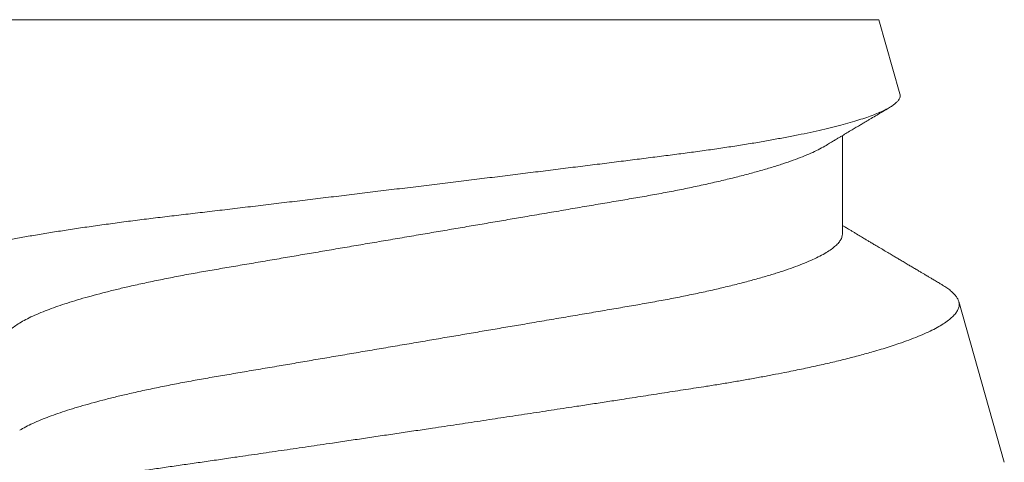
# Model space of a CAD drawing. Units: inches. Extents: x -0.1 to 24.9, y -0.1 to 32.4.
# Drawn here: x 11.3 to 11.4, y 4.3 to 4.4 of the extents above; entities that cross this region are included whole.
import ezdxf

# ---------------------------------------------------------------- set-up
doc = ezdxf.new("R2010")
doc.units = ezdxf.units.IN
doc.header["$MEASUREMENT"] = 0
doc.layers.add('WINTECH_DESIGN', color=3, linetype='Continuous', lineweight=25)
doc.styles.add('SIMPLEX', font='SIMPLEX')

# ---------------------------------------------------------------- blocks, each defined once
blk = doc.blocks.new('SP003_SIDE')
at = {"layer": 'WINTECH_DESIGN', "color": 7, "linetype": 'ByBlock', "lineweight": 15}
for p, q in [((0.49994, -0.06649), (0.49994, 0.06317)), ((0.46869, -0.06116), (0.48305, -0.06116)), ((0.48916, -0.06955), (0.49994, -0.06649)), ((0.43546, -0.08477), (0.4589, -0.07813))]:
    blk.add_line(p, q, dxfattribs=at)
for points, knots in [([(0.42154, 0.08871), (0.42156, 0.08871), (0.42168, 0.08869), (0.42191, 0.08857), (0.42223, 0.08836), (0.42256, 0.08807), (0.42289, 0.08769), (0.42323, 0.08724), (0.42358, 0.08671), (0.42392, 0.08612), (0.42426, 0.08547), (0.4246, 0.08476), (0.42494, 0.08399), (0.42528, 0.08315), (0.42562, 0.08224), (0.42597, 0.08126), (0.42633, 0.08021), (0.42668, 0.07908), (0.42704, 0.07789), (0.42741, 0.07662), (0.42777, 0.07529), (0.42819, 0.0737), (0.42866, 0.07181), (0.42918, 0.06959), (0.4297, 0.06724), (0.43016, 0.06504), (0.43057, 0.06302), (0.43092, 0.06122), (0.43127, 0.05937), (0.43161, 0.05747), (0.43196, 0.05552), (0.43235, 0.05322), (0.43279, 0.05056), (0.43322, 0.04784), (0.43358, 0.0454), (0.4339, 0.04327), (0.43421, 0.04108), (0.43453, 0.03885), (0.43486, 0.03657), (0.43519, 0.03426), (0.43553, 0.03191), (0.43587, 0.02953), (0.43627, 0.02681), (0.43672, 0.02372), (0.43723, 0.02025), (0.43774, 0.01675), (0.4382, 0.01359), (0.43862, 0.01079), (0.43897, 0.00837), (0.43934, 0.00593), (0.4397, 0.00349), (0.44006, 0.00104), (0.44048, -0.00175), (0.44095, -0.00488), (0.44147, -0.00835), (0.44199, -0.01181), (0.44252, -0.01527), (0.44304, -0.01872), (0.44351, -0.02178), (0.44391, -0.02444), (0.44426, -0.0267), (0.44465, -0.02926), (0.4451, -0.03212), (0.44558, -0.03526), (0.44606, -0.03833), (0.44647, -0.04102), (0.44684, -0.04333), (0.44717, -0.0453), (0.4475, -0.04722), (0.44784, -0.0491), (0.44818, -0.05095), (0.44858, -0.05299), (0.44903, -0.05519), (0.44953, -0.05754), (0.45005, -0.05978), (0.45057, -0.06193), (0.4511, -0.06397), (0.45158, -0.0657), (0.45201, -0.06712), (0.45237, -0.06829), (0.45279, -0.06955), (0.45326, -0.07087), (0.45378, -0.0722), (0.4543, -0.07342), (0.45483, -0.07451), (0.45535, -0.07546), (0.45588, -0.07629), (0.4564, -0.07697), (0.45692, -0.0775), (0.45743, -0.07789), (0.45793, -0.07812), (0.45842, -0.07822), (0.45874, -0.07816), (0.4589, -0.07813)], [0, 0, 0, 0, 0.0016952, 0.0113547, 0.0212346, 0.0311167, 0.0409966, 0.0509559, 0.0609174, 0.0708768, 0.0802302, 0.0895856, 0.098939, 0.1083594, 0.1177816, 0.127202, 0.1368332, 0.1464664, 0.1560976, 0.1658016, 0.1755077, 0.1852117, 0.1990574, 0.2129032, 0.2268449, 0.2407866, 0.2502828, 0.259781, 0.2692772, 0.2788434, 0.2884115, 0.2979777, 0.3118261, 0.3256746, 0.3349714, 0.34427, 0.3535667, 0.3630747, 0.3725849, 0.3820929, 0.3916777, 0.4012647, 0.4108495, 0.4243593, 0.4378691, 0.4514758, 0.4650827, 0.4743576, 0.4836346, 0.4929096, 0.502255, 0.5116024, 0.5209478, 0.53425, 0.5475523, 0.5609467, 0.574341, 0.5880264, 0.6017117, 0.6109021, 0.6200944, 0.6292849, 0.6425938, 0.6559027, 0.6693048, 0.6827068, 0.6918436, 0.7009825, 0.7101193, 0.7193302, 0.7285433, 0.7377542, 0.750742, 0.7637297, 0.7768112, 0.7898928, 0.80327, 0.8166471, 0.825633, 0.8346209, 0.8436068, 0.8563663, 0.8691258, 0.8819737, 0.8948215, 0.9079482, 0.9210749, 0.9342982, 0.9475214, 0.9605931, 0.9736648, 0.9868324, 1, 1, 1, 1]), ([(0.48916, -0.06955), (0.48906, -0.06957), (0.48885, -0.0696), (0.48854, -0.06953), (0.48822, -0.06935), (0.4879, -0.06907), (0.48757, -0.06868), (0.48723, -0.06818), (0.48688, -0.06757), (0.48653, -0.06684), (0.48617, -0.06598), (0.4858, -0.06499), (0.48542, -0.06388), (0.48505, -0.06265), (0.48467, -0.06129), (0.48428, -0.0598), (0.4839, -0.0582), (0.48352, -0.0565), (0.48315, -0.05471), (0.48279, -0.05285), (0.48242, -0.05088), (0.48206, -0.0488), (0.4817, -0.04662), (0.48135, -0.04432), (0.481, -0.04194), (0.48066, -0.03949), (0.48033, -0.03701), (0.48001, -0.03448), (0.47968, -0.03189), (0.47935, -0.02922), (0.479, -0.02648), (0.47865, -0.02366), (0.4783, -0.0208), (0.47793, -0.01789), (0.47757, -0.01495), (0.4772, -0.01198), (0.47683, -0.00898), (0.47646, -0.00593), (0.47608, -0.00285), (0.4757, 0.00028), (0.47532, 0.00341), (0.47494, 0.00653), (0.47457, 0.00961), (0.4742, 0.01265), (0.47383, 0.01569), (0.47347, 0.01873), (0.4731, 0.02177), (0.47274, 0.0248), (0.47238, 0.02779), (0.47204, 0.03071), (0.4717, 0.03355), (0.47138, 0.0363), (0.47106, 0.039), (0.47073, 0.04166), (0.47039, 0.04427), (0.47004, 0.04683), (0.46969, 0.04932), (0.46933, 0.05172), (0.46897, 0.05402), (0.46861, 0.05623), (0.46824, 0.05835), (0.46787, 0.06039), (0.4675, 0.06235), (0.46712, 0.06421), (0.46673, 0.06596), (0.46636, 0.06758), (0.46598, 0.06908), (0.46561, 0.07045), (0.46524, 0.0717), (0.46487, 0.07284), (0.46451, 0.07385), (0.46414, 0.07475), (0.46378, 0.07551), (0.46342, 0.07612), (0.46308, 0.0766), (0.46275, 0.07694), (0.46243, 0.07714), (0.4621, 0.07721), (0.46177, 0.07716), (0.46143, 0.07696), (0.46108, 0.07663), (0.46078, 0.07625), (0.46059, 0.07593), (0.46052, 0.07581)], [0, 0, 0, 0, 0.010966, 0.021933, 0.032963, 0.043994, 0.055226, 0.066458, 0.077759, 0.08906, 0.100986, 0.112912, 0.12492, 0.136928, 0.149196, 0.161464, 0.173822, 0.18618, 0.198133, 0.210087, 0.222123, 0.23416, 0.246459, 0.258758, 0.271149, 0.283539, 0.295466, 0.307393, 0.3194, 0.331406, 0.343658, 0.355911, 0.368247, 0.380583, 0.392854, 0.405125, 0.41748, 0.429835, 0.442455, 0.455074, 0.467784, 0.480495, 0.492864, 0.505232, 0.517687, 0.530141, 0.542868, 0.555594, 0.568414, 0.581234, 0.593584, 0.605934, 0.618368, 0.630802, 0.643493, 0.656185, 0.668964, 0.681743, 0.694377, 0.707011, 0.719731, 0.732451, 0.745441, 0.758431, 0.771514, 0.784598, 0.797381, 0.810164, 0.823037, 0.835909, 0.849061, 0.862214, 0.875464, 0.888714, 0.901485, 0.914256, 0.927117, 0.939977, 0.953107, 0.966238, 0.979459, 0.99268, 1, 1, 1, 1]), ([(0.45307, 0.06116), (0.45321, 0.06115), (0.4535, 0.06112), (0.45395, 0.06091), (0.45441, 0.06056), (0.45489, 0.06006), (0.45538, 0.05941), (0.45587, 0.05862), (0.45637, 0.0577), (0.45688, 0.05663), (0.45737, 0.05546), (0.45785, 0.05421), (0.45831, 0.0529), (0.45877, 0.0515), (0.45923, 0.04999), (0.45968, 0.04838), (0.46013, 0.04669), (0.46058, 0.04492), (0.46104, 0.04298), (0.46151, 0.04088), (0.46199, 0.0386), (0.46246, 0.03625), (0.46291, 0.03384), (0.46335, 0.0314), (0.46377, 0.0289), (0.46421, 0.02634), (0.46466, 0.0237), (0.4651, 0.02108), (0.46555, 0.01849), (0.46598, 0.01594), (0.46642, 0.01336), (0.46687, 0.01073), (0.46732, 0.00808), (0.46777, 0.0054), (0.46823, 0.0027), (0.46869, 0.00004), (0.46913, -0.00257), (0.46957, -0.00513), (0.47, -0.00768), (0.47043, -0.01021), (0.47086, -0.01271), (0.4713, -0.01532), (0.47177, -0.01804), (0.47224, -0.02083), (0.47271, -0.02356), (0.47316, -0.02622), (0.4736, -0.02882), (0.47403, -0.03135), (0.47447, -0.03382), (0.47492, -0.03624), (0.47539, -0.03859), (0.47587, -0.04087), (0.47637, -0.04307), (0.47687, -0.04518), (0.47738, -0.04718), (0.4779, -0.04908), (0.47842, -0.05085), (0.47894, -0.05249), (0.47946, -0.05399), (0.47997, -0.05535), (0.48049, -0.05657), (0.48099, -0.05765), (0.48138, -0.05839), (0.48159, -0.05872), (0.48163, -0.05879)], [0, 0, 0, 0, 0.016497, 0.033195, 0.050077, 0.067126, 0.084322, 0.101336, 0.118452, 0.13565, 0.152909, 0.168353, 0.183811, 0.199269, 0.214709, 0.230117, 0.245476, 0.260772, 0.27599, 0.293228, 0.310326, 0.327262, 0.34402, 0.360582, 0.376738, 0.393073, 0.40959, 0.426275, 0.4413, 0.45643, 0.471652, 0.486953, 0.502315, 0.517726, 0.533168, 0.548626, 0.563316, 0.577992, 0.592641, 0.60725, 0.621804, 0.636292, 0.653263, 0.670105, 0.686798, 0.703325, 0.720001, 0.73649, 0.753086, 0.769879, 0.786851, 0.803985, 0.821262, 0.838621, 0.85608, 0.873616, 0.891207, 0.908828, 0.926142, 0.943441, 0.960703, 0.977905, 0.995374, 1, 1, 1, 1]), ([(0.44013, 0.05879), (0.44017, 0.05873), (0.44037, 0.05841), (0.44075, 0.05769), (0.44125, 0.05663), (0.44175, 0.05546), (0.44222, 0.05421), (0.44268, 0.0529), (0.44314, 0.0515), (0.4436, 0.04999), (0.44406, 0.04838), (0.44451, 0.04669), (0.44496, 0.04492), (0.44542, 0.04298), (0.44589, 0.04088), (0.44637, 0.0386), (0.44684, 0.03625), (0.44729, 0.03384), (0.44773, 0.0314), (0.44815, 0.0289), (0.44859, 0.02634), (0.44904, 0.0237), (0.44948, 0.02108), (0.44992, 0.01849), (0.45036, 0.01594), (0.4508, 0.01336), (0.45124, 0.01073), (0.4517, 0.00808), (0.45215, 0.0054), (0.45261, 0.0027), (0.45306, 0.00004), (0.45351, -0.00257), (0.45394, -0.00513), (0.45438, -0.00768), (0.45481, -0.01021), (0.45523, -0.01271), (0.45568, -0.01532), (0.45614, -0.01804), (0.45662, -0.02083), (0.45708, -0.02356), (0.45754, -0.02622), (0.45798, -0.02882), (0.45841, -0.03135), (0.45885, -0.03382), (0.4593, -0.03624), (0.45977, -0.03859), (0.46025, -0.04087), (0.46074, -0.04307), (0.46125, -0.04518), (0.46176, -0.04718), (0.46227, -0.04908), (0.4628, -0.05085), (0.46332, -0.05249), (0.46384, -0.05399), (0.46435, -0.05535), (0.46486, -0.05657), (0.46537, -0.05765), (0.46588, -0.0586), (0.46638, -0.0594), (0.46687, -0.06005), (0.46735, -0.06055), (0.46781, -0.06091), (0.46826, -0.06112), (0.46855, -0.06115), (0.46869, -0.06116)], [0, 0, 0, 0, 0.004086, 0.021202, 0.0384, 0.055659, 0.071103, 0.086561, 0.102019, 0.117459, 0.132867, 0.148227, 0.163523, 0.17874, 0.195979, 0.213076, 0.230012, 0.24677, 0.263332, 0.279489, 0.295823, 0.312341, 0.329026, 0.34405, 0.359181, 0.374403, 0.389703, 0.405066, 0.420476, 0.435918, 0.451376, 0.466067, 0.480743, 0.495392, 0.510001, 0.524555, 0.539043, 0.556014, 0.572856, 0.589549, 0.606076, 0.622752, 0.639241, 0.655837, 0.67263, 0.689602, 0.706737, 0.724013, 0.741372, 0.758831, 0.776368, 0.793958, 0.811579, 0.828894, 0.846193, 0.863454, 0.880656, 0.898126, 0.915489, 0.932724, 0.949812, 0.966732, 0.983467, 1, 1, 1, 1]), ([(0.48163, -0.0588), (0.48177, -0.05902), (0.482, -0.05942), (0.48233, -0.05996), (0.48259, -0.0604), (0.48282, -0.06078), (0.4831, -0.06124), (0.48346, -0.06185), (0.48387, -0.06253), (0.48426, -0.06319), (0.4846, -0.06376), (0.48491, -0.06428), (0.48519, -0.06474), (0.48552, -0.0653), (0.48593, -0.06599), (0.48644, -0.06684), (0.48685, -0.06754), (0.4871, -0.06794), (0.48716, -0.06806)], [0, 0, 0, 0, 0.070706, 0.129259, 0.17565, 0.213364, 0.251176, 0.327014, 0.409193, 0.473557, 0.538811, 0.595496, 0.643179, 0.688131, 0.775219, 0.867888, 0.963506, 1, 1, 1, 1]), ([(0.46139, -0.07557), (0.4615, -0.07539), (0.46172, -0.07502), (0.46203, -0.07449), (0.46231, -0.07402), (0.46253, -0.07364), (0.46271, -0.07335), (0.46284, -0.07313), (0.46295, -0.07293), (0.46311, -0.07267), (0.46334, -0.07229), (0.46363, -0.07179), (0.46394, -0.07127), (0.46426, -0.07073), (0.4646, -0.07016), (0.46493, -0.0696), (0.46525, -0.06906), (0.46557, -0.06852), (0.46593, -0.06792), (0.46633, -0.06724), (0.46674, -0.06656), (0.46711, -0.06593), (0.46743, -0.0654), (0.4677, -0.06494), (0.46798, -0.06447), (0.46832, -0.06391), (0.46866, -0.06333), (0.46897, -0.06282), (0.4692, -0.06243), (0.46941, -0.06208), (0.46959, -0.06179), (0.46973, -0.06154), (0.46985, -0.06134), (0.46993, -0.06122), (0.46996, -0.06116)], [0, 0, 0, 0, 0.037946, 0.076717, 0.109366, 0.135896, 0.156002, 0.170211, 0.182053, 0.195894, 0.225611, 0.261435, 0.298198, 0.334031, 0.375477, 0.415166, 0.451989, 0.486406, 0.528341, 0.577463, 0.626655, 0.670593, 0.708293, 0.738824, 0.765118, 0.806092, 0.856331, 0.885426, 0.913055, 0.937952, 0.958239, 0.974163, 0.988525, 1, 1, 1, 1]), ([(0.4589, -0.07813), (0.45902, -0.07808), (0.45928, -0.07799), (0.45966, -0.07774), (0.46005, -0.07739), (0.46046, -0.07695), (0.46087, -0.0764), (0.46118, -0.07594), (0.46135, -0.07563), (0.46139, -0.07557)], [0, 0, 0, 0, 0.158726, 0.317452, 0.47697, 0.636489, 0.798461, 0.960433, 1, 1, 1, 1])]:
    blk.add_open_spline(points, degree=3, knots=knots, dxfattribs=at)
at = {"layer": 'WINTECH_DESIGN', "color": 6, "style": 'SIMPLEX'}
blk.add_attdef('SP003', (-0.15945, -0.16062), '', height=0.07, rotation=90, dxfattribs=at)
blk = doc.blocks.new('4BARWITHSCREWS_OPP')
at = {"layer": 'WINTECH_DESIGN', "color": 0, "rotation": 180}
blk.add_blockref('SP003_SIDE', (-0.522, -0.073), dxfattribs=at)
blk = doc.blocks.new('320COL_SILLCAM')
at = {"layer": 'WINTECH_DESIGN', "rotation": 270}
blk.add_blockref('4BARWITHSCREWS_OPP', (0.5725, 1.125), dxfattribs=at)
at = {"layer": 'WINTECH_DESIGN', "color": 6, "style": 'SIMPLEX'}
blk.add_attdef('SB17', (0.29551, 2.65013), '', height=0.07, dxfattribs=at)

msp = doc.modelspace()

# ---------------------------------------------------------------- block references
at = {"layer": 'WINTECH_DESIGN'}
msp.add_blockref('320COL_SILLCAM', (10.82027, 2.22437), dxfattribs=at)

doc.saveas('drawing.dxf')
